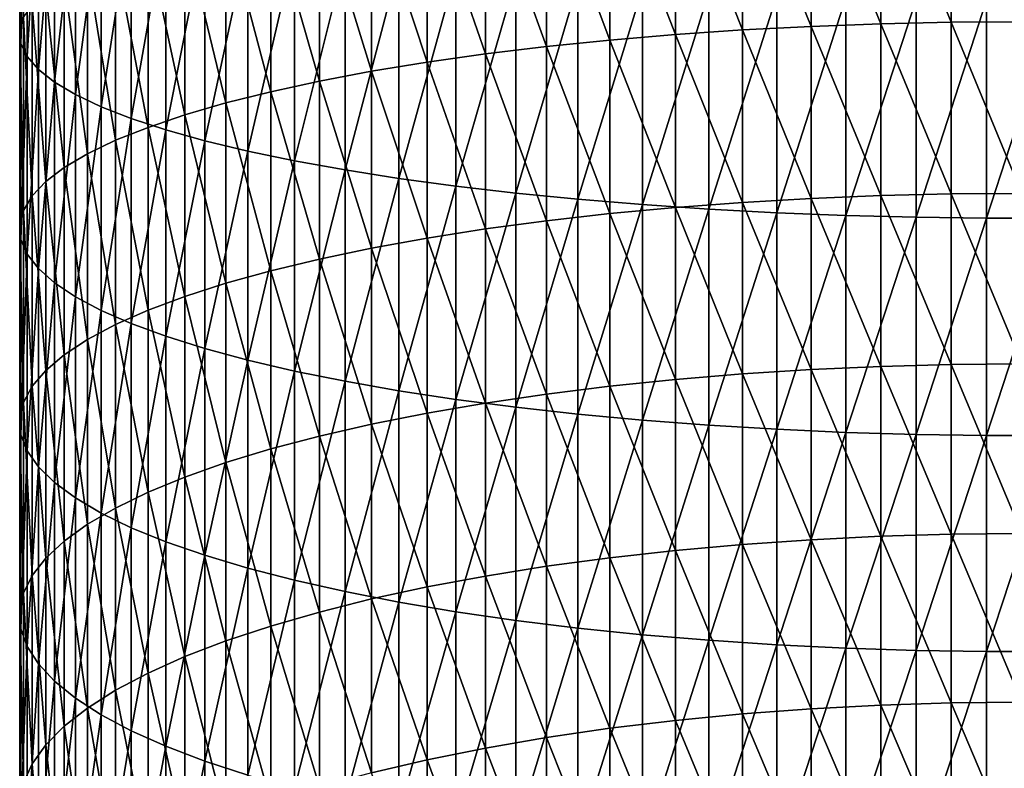
# Model space of a CAD drawing. Extents: x -30 to 67, y -176 to 30.
# Drawn here: x -9 to 0, y -105 to -98 of the extents above; entities that cross this region are included whole.
import ezdxf

# ---------------------------------------------------------------- set-up
doc = ezdxf.new("R2010")
doc.units = 0
doc.layers.add('L1', color=7, linetype='CONTINUOUS')

msp = doc.modelspace()

# ---------------------------------------------------------------- linework, layer by layer
at = {"layer": 'L1', "color": 7}
for points in [[(-9.486686, -95.89973, 296.114), (-9.498521, -95.7915, 295.4524), (-9.498521, -97.64059, 295.1282)], [(-9.463034, -97.51745, 294.47), (-9.498521, -97.64059, 295.1282), (-9.498521, -95.7915, 295.4524)], [(-9.486686, -95.89973, 296.114), (-9.498521, -97.64059, 295.1282), (-9.486686, -97.76388, 295.7872)], [(-9.486686, -97.76388, 295.7872), (-9.42759, -96.00756, 296.7732), (-9.486686, -95.89973, 296.114)], [(-9.486686, -97.76388, 295.7872), (-9.42759, -97.88671, 296.4438), (-9.42759, -96.00756, 296.7732)], [(-9.42759, -97.88671, 296.4438), (-9.321527, -96.11444, 297.4266), (-9.42759, -96.00756, 296.7732)], [(-2.647195, -97.63454, 285.9985), (-3.284179, -96.03212, 286.5308), (-2.647195, -95.9936, 286.3249)], [(-1.997023, -97.60071, 285.838), (-2.647195, -95.9936, 286.3249), (-1.997023, -95.96345, 286.1637)], [(-1.997023, -97.60071, 285.838), (-2.647195, -97.63454, 285.9985), (-2.647195, -95.9936, 286.3249)], [(-1.997023, -95.96345, 286.1637), (-1.336902, -95.9418, 286.048), (-1.336902, -97.57642, 285.7228)], [(-1.997023, -95.96345, 286.1637), (-1.336902, -97.57642, 285.7228), (-1.997023, -97.60071, 285.838)], [(-0.67012, -97.56181, 285.6535), (-1.336902, -95.9418, 286.048), (-0.67012, -95.92876, 285.9783)], [(-0.67012, -97.56181, 285.6535), (-1.336902, -97.57642, 285.7228), (-1.336902, -95.9418, 286.048)], [(0, -97.55693, 285.6303), (-0.67012, -95.92876, 285.9783), (0, -95.92441, 285.955)], [(0, -97.55693, 285.6303), (-0.67012, -97.56181, 285.6535), (-0.67012, -95.92876, 285.9783)], [(-3.904801, -97.7301, 286.4519), (-4.50597, -96.13343, 287.0723), (-3.904801, -96.07881, 286.7803)], [(-3.904801, -96.07881, 286.7803), (-3.284179, -96.03212, 286.5308), (-3.284179, -97.67774, 286.2034)], [(-3.904801, -96.07881, 286.7803), (-3.284179, -97.67774, 286.2034), (-3.904801, -97.7301, 286.4519)], [(-2.647195, -97.63454, 285.9985), (-3.284179, -97.67774, 286.2034), (-3.284179, -96.03212, 286.5308)], [(-9.42759, -97.88671, 296.4438), (-9.321527, -98.00846, 297.0946), (-9.321527, -96.11444, 297.4266)], [(-9.169023, -96.21986, 298.071), (-9.321527, -96.11444, 297.4266), (-9.321527, -98.00846, 297.0946)], [(-5.084691, -97.86122, 287.0739), (-5.638079, -96.26535, 287.7774), (-5.084691, -96.19571, 287.4052)], [(-4.50597, -97.79137, 286.7425), (-5.084691, -96.19571, 287.4052), (-4.50597, -96.13343, 287.0723)], [(-4.50597, -97.79137, 286.7425), (-5.084691, -97.86122, 287.0739), (-5.084691, -96.19571, 287.4052)], [(-3.904801, -97.7301, 286.4519), (-4.50597, -97.79137, 286.7425), (-4.50597, -96.13343, 287.0723)], [(-9.169023, -96.21986, 298.071), (-9.321527, -98.00846, 297.0946), (-9.169023, -98.12854, 297.7364)], [(-9.169023, -98.12854, 297.7364), (-8.97084, -96.32327, 298.7032), (-9.169023, -96.21986, 298.071)], [(-6.163379, -96.34198, 288.187), (-5.638079, -96.26535, 287.7774), (-5.638079, -97.93932, 287.4444)], [(-5.084691, -97.86122, 287.0739), (-5.638079, -97.93932, 287.4444), (-5.638079, -96.26535, 287.7774)], [(-9.169023, -98.12854, 297.7364), (-8.97084, -98.24634, 298.366), (-8.97084, -96.32327, 298.7032)], [(-8.97084, -98.24634, 298.366), (-8.727965, -96.42417, 299.32), (-8.97084, -96.32327, 298.7032)], [(-6.163379, -98.02528, 287.8522), (-6.657973, -96.42524, 288.6321), (-6.163379, -96.34198, 288.187)], [(-6.163379, -96.34198, 288.187), (-5.638079, -97.93932, 287.4444), (-6.163379, -98.02528, 287.8522)], [(-8.97084, -98.24634, 298.366), (-8.727965, -98.36128, 298.9804), (-8.727965, -96.42417, 299.32)], [(-8.441607, -96.52206, 299.9183), (-8.727965, -96.42417, 299.32), (-8.727965, -98.36128, 298.9804)], [(-6.657973, -98.11867, 288.2952), (-7.119398, -96.51472, 289.1103), (-6.657973, -96.42524, 288.6321)], [(-6.163379, -98.02528, 287.8522), (-6.657973, -98.11867, 288.2952), (-6.657973, -96.42524, 288.6321)], [(-8.441607, -96.52206, 299.9183), (-8.727965, -98.36128, 298.9804), (-8.441607, -98.47278, 299.5764)], [(-8.441607, -98.47278, 299.5764), (-8.113194, -96.61643, 300.4953), (-8.441607, -96.52206, 299.9183)], [(-7.545354, -96.60995, 289.6193), (-7.119398, -96.51472, 289.1103), (-7.119398, -98.21901, 288.7713)], [(-6.657973, -98.11867, 288.2952), (-7.119398, -98.21901, 288.7713), (-7.119398, -96.51472, 289.1103)], [(-8.441607, -98.47278, 299.5764), (-8.113194, -98.58029, 300.151), (-8.113194, -96.61643, 300.4953)], [(-8.113194, -98.58029, 300.151), (-7.744362, -96.70683, 301.0479), (-8.113194, -96.61643, 300.4953)], [(-7.545354, -98.32583, 289.278), (-7.93372, -96.71047, 290.1566), (-7.545354, -96.60995, 289.6193)], [(-7.545354, -96.60995, 289.6193), (-7.119398, -98.21901, 288.7713), (-7.545354, -98.32583, 289.278)], [(-7.93372, -98.43858, 289.8129), (-8.28256, -96.81578, 290.7195), (-7.93372, -96.71047, 290.1566)], [(-8.113194, -98.58029, 300.151), (-7.744362, -98.68327, 300.7014), (-7.744362, -96.70683, 301.0479)], [(-7.545354, -98.32583, 289.278), (-7.93372, -98.43858, 289.8129), (-7.93372, -96.71047, 290.1566)], [(-7.336947, -96.79281, 301.5735), (-7.744362, -96.70683, 301.0479), (-7.744362, -98.68327, 300.7014)], [(-8.28256, -98.55669, 290.3732), (-8.590138, -96.92535, 291.3052), (-8.28256, -96.81578, 290.7195)], [(-7.93372, -98.43858, 289.8129), (-8.28256, -98.55669, 290.3732), (-8.28256, -96.81578, 290.7195)], [(-7.336947, -96.79281, 301.5735), (-7.744362, -98.68327, 300.7014), (-7.336947, -98.78121, 301.2249)], [(-7.336947, -98.78121, 301.2249), (-6.89298, -96.87393, 302.0694), (-7.336947, -96.79281, 301.5735)], [(-8.854918, -97.03863, 291.9107), (-8.590138, -96.92535, 291.3052), (-8.590138, -98.67959, 290.9562)], [(-8.28256, -98.55669, 290.3732), (-8.590138, -98.67959, 290.9562), (-8.590138, -96.92535, 291.3052)], [(-7.336947, -98.78121, 301.2249), (-6.89298, -98.87362, 301.7189), (-6.89298, -96.87393, 302.0694)], [(-6.89298, -98.87362, 301.7189), (-6.414672, -96.9498, 302.5332), (-6.89298, -96.87393, 302.0694)], [(-8.854918, -98.80666, 291.559), (-9.075585, -97.15508, 292.5331), (-8.854918, -97.03863, 291.9107)], [(-8.854918, -97.03863, 291.9107), (-8.590138, -98.67959, 290.9562), (-8.854918, -98.80666, 291.559)], [(-6.89298, -98.87362, 301.7189), (-6.414672, -98.96003, 302.1808), (-6.414672, -96.9498, 302.5332)], [(-5.904407, -97.02003, 302.9625), (-6.414672, -96.9498, 302.5332), (-6.414672, -98.96003, 302.1808)], [(-5.904407, -97.02003, 302.9625), (-6.414672, -98.96003, 302.1808), (-5.904407, -99.04003, 302.6084)], [(-5.904407, -99.04003, 302.6084), (-5.364727, -97.08428, 303.3553), (-5.904407, -97.02003, 302.9625)], [(-5.904407, -99.04003, 302.6084), (-5.364727, -99.11321, 302.9996), (-5.364727, -97.08428, 303.3553)], [(-5.364727, -99.11321, 302.9996), (-4.79832, -97.14221, 303.7095), (-5.364727, -97.08428, 303.3553)], [(-9.075585, -98.93726, 292.1786), (-9.251038, -97.27409, 293.1692), (-9.075585, -97.15508, 292.5331)], [(-8.854918, -98.80666, 291.559), (-9.075585, -98.93726, 292.1786), (-9.075585, -97.15508, 292.5331)], [(-5.364727, -99.11321, 302.9996), (-4.79832, -99.17922, 303.3524), (-4.79832, -97.14221, 303.7095)], [(-4.208007, -97.19355, 304.0233), (-4.79832, -97.14221, 303.7095), (-4.79832, -99.17922, 303.3524)], [(-4.208007, -97.19355, 304.0233), (-4.79832, -99.17922, 303.3524), (-4.208007, -99.2377, 303.665)], [(-4.208007, -99.2377, 303.665), (-3.596731, -97.23805, 304.2953), (-4.208007, -97.19355, 304.0233)], [(-9.380402, -97.39508, 293.816), (-9.251038, -97.27409, 293.1692), (-9.251038, -99.07074, 292.8119)], [(-9.075585, -98.93726, 292.1786), (-9.251038, -99.07074, 292.8119), (-9.251038, -97.27409, 293.1692)], [(-4.208007, -99.2377, 303.665), (-3.596731, -99.28838, 303.9359), (-3.596731, -97.23805, 304.2953)], [(-2.967536, -97.27547, 304.5241), (-3.596731, -97.23805, 304.2953), (-3.596731, -99.28838, 303.9359)], [(-2.967536, -97.27547, 304.5241), (-3.596731, -99.28838, 303.9359), (-2.967536, -99.33101, 304.1637)], [(-2.967536, -99.33101, 304.1637), (-2.323556, -97.30563, 304.7085), (-2.967536, -97.27547, 304.5241)], [(-2.967536, -99.33101, 304.1637), (-2.323556, -99.36538, 304.3474), (-2.323556, -97.30563, 304.7085)], [(-2.323556, -99.36538, 304.3474), (-1.668001, -97.32839, 304.8476), (-2.323556, -97.30563, 304.7085)], [(-9.380402, -99.20645, 293.4557), (-9.463034, -97.51745, 294.47), (-9.380402, -97.39508, 293.816)], [(-9.380402, -97.39508, 293.816), (-9.251038, -99.07074, 292.8119), (-9.380402, -99.20645, 293.4557)], [(-2.323556, -99.36538, 304.3474), (-1.668001, -99.3913, 304.4859), (-1.668001, -97.32839, 304.8476)], [(-1.004136, -97.34362, 304.9407), (-1.668001, -97.32839, 304.8476), (-1.668001, -99.3913, 304.4859)], [(-1.004136, -97.34362, 304.9407), (-1.668001, -99.3913, 304.4859), (-1.004136, -99.40865, 304.5787)], [(-1.004136, -99.40865, 304.5787), (-0.335269, -97.35126, 304.9874), (-1.004136, -97.34362, 304.9407)], [(-1.004136, -99.40865, 304.5787), (-0.335269, -99.41734, 304.6252), (-0.335269, -97.35126, 304.9874)], [(-0.335269, -99.41734, 304.6252), (0.335269, -99.41734, 304.6252), (0.335269, -97.35126, 304.9874)], [(-0.335269, -99.41734, 304.6252), (0.335269, -97.35126, 304.9874), (-0.335269, -97.35126, 304.9874)], [(-9.463034, -99.34369, 294.1068), (-9.498521, -97.64059, 295.1282), (-9.463034, -97.51745, 294.47)], [(-9.380402, -99.20645, 293.4557), (-9.463034, -99.34369, 294.1068), (-9.463034, -97.51745, 294.47)], [(-1.997023, -99.23013, 285.4751), (-2.647195, -97.63454, 285.9985), (-1.997023, -97.60071, 285.838)], [(-1.997023, -97.60071, 285.838), (-1.336902, -97.57642, 285.7228), (-1.336902, -99.20322, 285.3605)], [(-1.997023, -97.60071, 285.838), (-1.336902, -99.20322, 285.3605), (-1.997023, -99.23013, 285.4751)], [(-0.67012, -99.18702, 285.2915), (-1.336902, -97.57642, 285.7228), (-0.67012, -97.56181, 285.6535)], [(-0.67012, -99.18702, 285.2915), (-1.336902, -99.20322, 285.3605), (-1.336902, -97.57642, 285.7228)], [(0, -99.18161, 285.2685), (-0.67012, -97.56181, 285.6535), (0, -97.55693, 285.6303)], [(0, -99.18161, 285.2685), (-0.67012, -99.18702, 285.2915), (-0.67012, -97.56181, 285.6535)], [(-9.486686, -97.76388, 295.7872), (-9.498521, -97.64059, 295.1282), (-9.498521, -99.48181, 294.762)], [(-9.463034, -99.34369, 294.1068), (-9.498521, -99.48181, 294.762), (-9.498521, -97.64059, 295.1282)], [(-3.904801, -97.7301, 286.4519), (-3.284179, -97.67774, 286.2034), (-3.284179, -99.31546, 285.8387)], [(-2.647195, -99.2676, 285.6348), (-3.284179, -97.67774, 286.2034), (-2.647195, -97.63454, 285.9985)], [(-2.647195, -99.2676, 285.6348), (-3.284179, -99.31546, 285.8387), (-3.284179, -97.67774, 286.2034)], [(-1.997023, -99.23013, 285.4751), (-2.647195, -99.2676, 285.6348), (-2.647195, -97.63454, 285.9985)], [(-9.486686, -97.76388, 295.7872), (-9.498521, -99.48181, 294.762), (-9.486686, -99.62009, 295.418)], [(-9.486686, -99.62009, 295.418), (-9.42759, -97.88671, 296.4438), (-9.486686, -97.76388, 295.7872)], [(-3.904801, -99.37348, 286.0858), (-4.50597, -97.79137, 286.7425), (-3.904801, -97.7301, 286.4519)], [(-3.904801, -97.7301, 286.4519), (-3.284179, -99.31546, 285.8387), (-3.904801, -99.37348, 286.0858)], [(-5.084691, -99.51875, 286.7047), (-5.638079, -97.93932, 287.4444), (-5.084691, -97.86122, 287.0739)], [(-4.50597, -99.44135, 286.375), (-5.084691, -97.86122, 287.0739), (-4.50597, -97.79137, 286.7425)], [(-4.50597, -99.44135, 286.375), (-5.084691, -99.51875, 286.7047), (-5.084691, -97.86122, 287.0739)], [(-3.904801, -99.37348, 286.0858), (-4.50597, -99.44135, 286.375), (-4.50597, -97.79137, 286.7425)], [(-9.486686, -99.62009, 295.418), (-9.42759, -99.75786, 296.0716), (-9.42759, -97.88671, 296.4438)], [(-9.42759, -99.75786, 296.0716), (-9.321527, -98.00846, 297.0946), (-9.42759, -97.88671, 296.4438)], [(-6.163379, -98.02528, 287.8522), (-5.638079, -97.93932, 287.4444), (-5.638079, -99.60528, 287.0733)], [(-5.084691, -99.51875, 286.7047), (-5.638079, -99.60528, 287.0733), (-5.638079, -97.93932, 287.4444)], [(-9.42759, -99.75786, 296.0716), (-9.321527, -99.89442, 296.7194), (-9.321527, -98.00846, 297.0946)], [(-9.169023, -98.12854, 297.7364), (-9.321527, -98.00846, 297.0946), (-9.321527, -99.89442, 296.7194)], [(-6.163379, -99.70051, 287.4791), (-6.657973, -98.11867, 288.2952), (-6.163379, -98.02528, 287.8522)], [(-6.163379, -98.02528, 287.8522), (-5.638079, -99.60528, 287.0733), (-6.163379, -99.70051, 287.4791)], [(-9.169023, -98.12854, 297.7364), (-9.321527, -99.89442, 296.7194), (-9.169023, -100.0291, 297.3583)], [(-9.169023, -100.0291, 297.3583), (-8.97084, -98.24634, 298.366), (-9.169023, -98.12854, 297.7364)], [(-6.657973, -99.80397, 287.9198), (-7.119398, -98.21901, 288.7713), (-6.657973, -98.11867, 288.2952)], [(-6.163379, -99.70051, 287.4791), (-6.657973, -99.80397, 287.9198), (-6.657973, -98.11867, 288.2952)], [(-9.169023, -100.0291, 297.3583), (-8.97084, -100.1612, 297.9851), (-8.97084, -98.24634, 298.366)], [(-8.97084, -100.1612, 297.9851), (-8.727965, -98.36128, 298.9804), (-8.97084, -98.24634, 298.366)], [(-7.545354, -98.32583, 289.278), (-7.119398, -98.21901, 288.7713), (-7.119398, -99.91515, 288.3935)], [(-6.657973, -99.80397, 287.9198), (-7.119398, -99.91515, 288.3935), (-7.119398, -98.21901, 288.7713)], [(-7.545354, -100.0335, 288.8977), (-7.93372, -98.43858, 289.8129), (-7.545354, -98.32583, 289.278)], [(-7.545354, -98.32583, 289.278), (-7.119398, -99.91515, 288.3935), (-7.545354, -100.0335, 288.8977)], [(-8.97084, -100.1612, 297.9851), (-8.727965, -100.2901, 298.5967), (-8.727965, -98.36128, 298.9804)], [(-8.441607, -98.47278, 299.5764), (-8.727965, -98.36128, 298.9804), (-8.727965, -100.2901, 298.5967)], [(-7.93372, -100.1584, 289.4298), (-8.28256, -98.55669, 290.3732), (-7.93372, -98.43858, 289.8129)], [(-7.545354, -100.0335, 288.8977), (-7.93372, -100.1584, 289.4298), (-7.93372, -98.43858, 289.8129)], [(-8.441607, -98.47278, 299.5764), (-8.727965, -100.2901, 298.5967), (-8.441607, -100.4152, 299.19)], [(-8.441607, -100.4152, 299.19), (-8.113194, -98.58029, 300.151), (-8.441607, -98.47278, 299.5764)], [(-8.28256, -100.2893, 289.9873), (-8.590138, -98.67959, 290.9562), (-8.28256, -98.55669, 290.3732)], [(-8.441607, -100.4152, 299.19), (-8.113194, -100.5358, 299.762), (-8.113194, -98.58029, 300.151)], [(-7.93372, -100.1584, 289.4298), (-8.28256, -100.2893, 289.9873), (-8.28256, -98.55669, 290.3732)], [(-8.113194, -100.5358, 299.762), (-7.744362, -98.68327, 300.7014), (-8.113194, -98.58029, 300.151)], [(-8.854918, -98.80666, 291.559), (-8.590138, -98.67959, 290.9562), (-8.590138, -100.4254, 290.5674)], [(-8.28256, -100.2893, 289.9873), (-8.590138, -100.4254, 290.5674), (-8.590138, -98.67959, 290.9562)], [(-8.113194, -100.5358, 299.762), (-7.744362, -100.6513, 300.31), (-7.744362, -98.68327, 300.7014)], [(-7.336947, -98.78121, 301.2249), (-7.744362, -98.68327, 300.7014), (-7.744362, -100.6513, 300.31)], [(-8.854918, -100.5662, 291.1671), (-9.075585, -98.93726, 292.1786), (-8.854918, -98.80666, 291.559)], [(-8.854918, -98.80666, 291.559), (-8.590138, -100.4254, 290.5674), (-8.854918, -100.5662, 291.1671)], [(-7.336947, -98.78121, 301.2249), (-7.744362, -100.6513, 300.31), (-7.336947, -100.7611, 300.8311)], [(-7.336947, -100.7611, 300.8311), (-6.89298, -98.87362, 301.7189), (-7.336947, -98.78121, 301.2249)], [(-7.336947, -100.7611, 300.8311), (-6.89298, -100.8648, 301.3228), (-6.89298, -98.87362, 301.7189)], [(-6.89298, -100.8648, 301.3228), (-6.414672, -98.96003, 302.1808), (-6.89298, -98.87362, 301.7189)], [(-9.075585, -100.7109, 291.7836), (-9.251038, -99.07074, 292.8119), (-9.075585, -98.93726, 292.1786)], [(-8.854918, -100.5662, 291.1671), (-9.075585, -100.7109, 291.7836), (-9.075585, -98.93726, 292.1786)], [(-6.89298, -100.8648, 301.3228), (-6.414672, -100.9617, 301.7826), (-6.414672, -98.96003, 302.1808)], [(-5.904407, -99.04003, 302.6084), (-6.414672, -98.96003, 302.1808), (-6.414672, -100.9617, 301.7826)], [(-9.380402, -99.20645, 293.4557), (-9.251038, -99.07074, 292.8119), (-9.251038, -100.8588, 292.4136)], [(-9.075585, -100.7109, 291.7836), (-9.251038, -100.8588, 292.4136), (-9.251038, -99.07074, 292.8119)], [(-5.904407, -99.04003, 302.6084), (-6.414672, -100.9617, 301.7826), (-5.904407, -101.0514, 302.2083)], [(-5.904407, -101.0514, 302.2083), (-5.364727, -99.11321, 302.9996), (-5.904407, -99.04003, 302.6084)], [(-5.904407, -101.0514, 302.2083), (-5.364727, -101.1335, 302.5977), (-5.364727, -99.11321, 302.9996)], [(-5.364727, -101.1335, 302.5977), (-4.79832, -99.17922, 303.3524), (-5.364727, -99.11321, 302.9996)], [(-5.364727, -101.1335, 302.5977), (-4.79832, -101.2075, 302.9489), (-4.79832, -99.17922, 303.3524)], [(-4.208007, -99.2377, 303.665), (-4.79832, -99.17922, 303.3524), (-4.79832, -101.2075, 302.9489)], [(-0.67012, -100.8036, 284.8925), (-1.336902, -99.20322, 285.3605), (-0.67012, -99.18702, 285.2915)], [(0, -100.7976, 284.8696), (-0.67012, -99.18702, 285.2915), (0, -99.18161, 285.2685)], [(0, -100.7976, 284.8696), (-0.67012, -100.8036, 284.8925), (-0.67012, -99.18702, 285.2915)], [(-9.380402, -101.0091, 293.0542), (-9.463034, -99.34369, 294.1068), (-9.380402, -99.20645, 293.4557)], [(-9.380402, -99.20645, 293.4557), (-9.251038, -100.8588, 292.4136), (-9.380402, -101.0091, 293.0542)], [(-4.208007, -99.2377, 303.665), (-4.79832, -101.2075, 302.9489), (-4.208007, -101.2731, 303.2601)], [(-4.208007, -101.2731, 303.2601), (-3.596731, -99.28838, 303.9359), (-4.208007, -99.2377, 303.665)], [(-2.647195, -100.8919, 285.2339), (-3.284179, -99.31546, 285.8387), (-2.647195, -99.2676, 285.6348)], [(-1.997023, -100.8508, 285.0751), (-2.647195, -99.2676, 285.6348), (-1.997023, -99.23013, 285.4751)], [(-1.997023, -100.8508, 285.0751), (-2.647195, -100.8919, 285.2339), (-2.647195, -99.2676, 285.6348)], [(-1.997023, -99.23013, 285.4751), (-1.336902, -99.20322, 285.3605), (-1.336902, -100.8213, 284.9611)], [(-1.997023, -99.23013, 285.4751), (-1.336902, -100.8213, 284.9611), (-1.997023, -100.8508, 285.0751)], [(-0.67012, -100.8036, 284.8925), (-1.336902, -100.8213, 284.9611), (-1.336902, -99.20322, 285.3605)], [(-9.463034, -101.1612, 293.702), (-9.498521, -99.48181, 294.762), (-9.463034, -99.34369, 294.1068)], [(-9.380402, -101.0091, 293.0542), (-9.463034, -101.1612, 293.702), (-9.463034, -99.34369, 294.1068)], [(-3.904801, -101.0081, 285.6824), (-4.50597, -99.44135, 286.375), (-3.904801, -99.37348, 286.0858)], [(-4.208007, -101.2731, 303.2601), (-3.596731, -101.33, 303.5298), (-3.596731, -99.28838, 303.9359)], [(-3.904801, -99.37348, 286.0858), (-3.284179, -99.31546, 285.8387), (-3.284179, -100.9445, 285.4367)], [(-3.904801, -99.37348, 286.0858), (-3.284179, -100.9445, 285.4367), (-3.904801, -101.0081, 285.6824)], [(-2.967536, -99.33101, 304.1637), (-3.596731, -99.28838, 303.9359), (-3.596731, -101.33, 303.5298)], [(-2.967536, -99.33101, 304.1637), (-3.596731, -101.33, 303.5298), (-2.967536, -101.3778, 303.7566)], [(-2.647195, -100.8919, 285.2339), (-3.284179, -100.9445, 285.4367), (-3.284179, -99.31546, 285.8387)], [(-2.967536, -101.3778, 303.7566), (-2.323556, -99.36538, 304.3474), (-2.967536, -99.33101, 304.1637)], [(-2.967536, -101.3778, 303.7566), (-2.323556, -101.4163, 303.9394), (-2.323556, -99.36538, 304.3474)], [(-2.323556, -101.4163, 303.9394), (-1.668001, -99.3913, 304.4859), (-2.323556, -99.36538, 304.3474)], [(-4.50597, -101.0825, 285.97), (-5.084691, -99.51875, 286.7047), (-4.50597, -99.44135, 286.375)], [(-3.904801, -101.0081, 285.6824), (-4.50597, -101.0825, 285.97), (-4.50597, -99.44135, 286.375)], [(-2.323556, -101.4163, 303.9394), (-1.668001, -101.4454, 304.0774), (-1.668001, -99.3913, 304.4859)], [(-1.004136, -99.40865, 304.5787), (-1.668001, -99.3913, 304.4859), (-1.668001, -101.4454, 304.0774)], [(-1.004136, -99.40865, 304.5787), (-1.668001, -101.4454, 304.0774), (-1.004136, -101.4649, 304.1697)], [(-1.004136, -101.4649, 304.1697), (-0.335269, -99.41734, 304.6252), (-1.004136, -99.40865, 304.5787)], [(-1.004136, -101.4649, 304.1697), (-0.335269, -101.4746, 304.216), (-0.335269, -99.41734, 304.6252)], [(-0.335269, -101.4746, 304.216), (0.335269, -101.4746, 304.216), (0.335269, -99.41734, 304.6252)], [(-0.335269, -101.4746, 304.216), (0.335269, -99.41734, 304.6252), (-0.335269, -99.41734, 304.6252)], [(-9.486686, -99.62009, 295.418), (-9.498521, -99.48181, 294.762), (-9.498521, -101.3142, 294.3539)], [(-9.463034, -101.1612, 293.702), (-9.498521, -101.3142, 294.3539), (-9.498521, -99.48181, 294.762)], [(-5.084691, -101.1674, 286.2978), (-5.638079, -99.60528, 287.0733), (-5.084691, -99.51875, 286.7047)], [(-4.50597, -101.0825, 285.97), (-5.084691, -101.1674, 286.2978), (-5.084691, -99.51875, 286.7047)], [(-9.486686, -99.62009, 295.418), (-9.498521, -101.3142, 294.3539), (-9.486686, -101.4674, 295.0066)], [(-9.486686, -101.4674, 295.0066), (-9.42759, -99.75786, 296.0716), (-9.486686, -99.62009, 295.418)], [(-6.163379, -99.70051, 287.4791), (-5.638079, -99.60528, 287.0733), (-5.638079, -101.2623, 286.6644)], [(-5.084691, -101.1674, 286.2978), (-5.638079, -101.2623, 286.6644), (-5.638079, -99.60528, 287.0733)], [(-6.163379, -101.3668, 287.0678), (-6.657973, -99.80397, 287.9198), (-6.163379, -99.70051, 287.4791)], [(-6.163379, -99.70051, 287.4791), (-5.638079, -101.2623, 286.6644), (-6.163379, -101.3668, 287.0678)], [(-9.486686, -101.4674, 295.0066), (-9.42759, -101.62, 295.6568), (-9.42759, -99.75786, 296.0716)], [(-9.42759, -101.62, 295.6568), (-9.321527, -99.89442, 296.7194), (-9.42759, -99.75786, 296.0716)], [(-6.657973, -101.4803, 287.5062), (-7.119398, -99.91515, 288.3935), (-6.657973, -99.80397, 287.9198)], [(-6.163379, -101.3668, 287.0678), (-6.657973, -101.4803, 287.5062), (-6.657973, -99.80397, 287.9198)], [(-9.42759, -101.62, 295.6568), (-9.321527, -101.7713, 296.3014), (-9.321527, -99.89442, 296.7194)], [(-9.169023, -100.0291, 297.3583), (-9.321527, -99.89442, 296.7194), (-9.321527, -101.7713, 296.3014)], [(-7.545354, -100.0335, 288.8977), (-7.119398, -99.91515, 288.3935), (-7.119398, -101.6022, 287.9772)], [(-6.657973, -101.4803, 287.5062), (-7.119398, -101.6022, 287.9772), (-7.119398, -99.91515, 288.3935)], [(-9.169023, -100.0291, 297.3583), (-9.321527, -101.7713, 296.3014), (-9.169023, -101.9205, 296.9371)], [(-9.169023, -101.9205, 296.9371), (-8.97084, -100.1612, 297.9851), (-9.169023, -100.0291, 297.3583)], [(-7.545354, -101.732, 288.4785), (-7.93372, -100.1584, 289.4298), (-7.545354, -100.0335, 288.8977)], [(-7.545354, -100.0335, 288.8977), (-7.119398, -101.6022, 287.9772), (-7.545354, -101.732, 288.4785)], [(-9.169023, -101.9205, 296.9371), (-8.97084, -102.0669, 297.5607), (-8.97084, -100.1612, 297.9851)], [(-8.97084, -102.0669, 297.5607), (-8.727965, -100.2901, 298.5967), (-8.97084, -100.1612, 297.9851)], [(-7.93372, -101.869, 289.0077), (-8.28256, -100.2893, 289.9873), (-7.93372, -100.1584, 289.4298)], [(-7.545354, -101.732, 288.4785), (-7.93372, -101.869, 289.0077), (-7.93372, -100.1584, 289.4298)], [(-8.97084, -102.0669, 297.5607), (-8.727965, -102.2098, 298.1692), (-8.727965, -100.2901, 298.5967)], [(-8.441607, -100.4152, 299.19), (-8.727965, -100.2901, 298.5967), (-8.727965, -102.2098, 298.1692)], [(-8.28256, -102.0126, 289.562), (-8.590138, -100.4254, 290.5674), (-8.28256, -100.2893, 289.9873)], [(-7.93372, -101.869, 289.0077), (-8.28256, -102.0126, 289.562), (-8.28256, -100.2893, 289.9873)], [(-8.854918, -100.5662, 291.1671), (-8.590138, -100.4254, 290.5674), (-8.590138, -102.1619, 290.1388)], [(-8.441607, -100.4152, 299.19), (-8.727965, -102.2098, 298.1692), (-8.441607, -102.3483, 298.7594)], [(-8.28256, -102.0126, 289.562), (-8.590138, -102.1619, 290.1388), (-8.590138, -100.4254, 290.5674)], [(-8.441607, -102.3483, 298.7594), (-8.113194, -100.5358, 299.762), (-8.441607, -100.4152, 299.19)], [(-8.854918, -102.3163, 290.7352), (-9.075585, -100.7109, 291.7836), (-8.854918, -100.5662, 291.1671)], [(-8.854918, -100.5662, 291.1671), (-8.590138, -102.1619, 290.1388), (-8.854918, -102.3163, 290.7352)], [(-8.441607, -102.3483, 298.7594), (-8.113194, -102.4819, 299.3286), (-8.113194, -100.5358, 299.762)], [(-8.113194, -102.4819, 299.3286), (-7.744362, -100.6513, 300.31), (-8.113194, -100.5358, 299.762)], [(-8.113194, -102.4819, 299.3286), (-7.744362, -102.6099, 299.8737), (-7.744362, -100.6513, 300.31)], [(-7.336947, -100.7611, 300.8311), (-7.744362, -100.6513, 300.31), (-7.744362, -102.6099, 299.8737)], [(-9.075585, -102.4751, 291.3482), (-9.251038, -100.8588, 292.4136), (-9.075585, -100.7109, 291.7836)], [(-8.854918, -102.3163, 290.7352), (-9.075585, -102.4751, 291.3482), (-9.075585, -100.7109, 291.7836)], [(-7.336947, -100.7611, 300.8311), (-7.744362, -102.6099, 299.8737), (-7.336947, -102.7316, 300.3922)], [(-7.336947, -102.7316, 300.3922), (-6.89298, -100.8648, 301.3228), (-7.336947, -100.7611, 300.8311)], [(-9.380402, -101.0091, 293.0542), (-9.251038, -100.8588, 292.4136), (-9.251038, -102.6373, 291.9747)], [(-9.075585, -102.4751, 291.3482), (-9.251038, -102.6373, 291.9747), (-9.251038, -100.8588, 292.4136)], [(-7.336947, -102.7316, 300.3922), (-6.89298, -102.8464, 300.8814), (-6.89298, -100.8648, 301.3228)], [(-6.89298, -102.8464, 300.8814), (-6.414672, -100.9617, 301.7826), (-6.89298, -100.8648, 301.3228)], [(-1.997023, -102.462, 284.6383), (-2.647195, -100.8919, 285.2339), (-1.997023, -100.8508, 285.0751)], [(-1.997023, -100.8508, 285.0751), (-1.336902, -100.8213, 284.9611), (-1.336902, -102.4299, 284.525)], [(-1.997023, -100.8508, 285.0751), (-1.336902, -102.4299, 284.525), (-1.997023, -102.462, 284.6383)], [(-0.67012, -102.4106, 284.4568), (-1.336902, -100.8213, 284.9611), (-0.67012, -100.8036, 284.8925)], [(-0.67012, -102.4106, 284.4568), (-1.336902, -102.4299, 284.525), (-1.336902, -100.8213, 284.9611)], [(0, -102.4041, 284.4341), (-0.67012, -100.8036, 284.8925), (0, -100.7976, 284.8696)], [(0, -102.4041, 284.4341), (-0.67012, -102.4106, 284.4568), (-0.67012, -100.8036, 284.8925)], [(-3.904801, -101.0081, 285.6824), (-3.284179, -100.9445, 285.4367), (-3.284179, -102.5638, 284.9976)], [(-2.647195, -102.5067, 284.7961), (-3.284179, -100.9445, 285.4367), (-2.647195, -100.8919, 285.2339)], [(-2.647195, -102.5067, 284.7961), (-3.284179, -102.5638, 284.9976), (-3.284179, -100.9445, 285.4367)], [(-1.997023, -102.462, 284.6383), (-2.647195, -102.5067, 284.7961), (-2.647195, -100.8919, 285.2339)], [(-9.380402, -102.8022, 292.6117), (-9.463034, -101.1612, 293.702), (-9.380402, -101.0091, 293.0542)], [(-9.380402, -101.0091, 293.0542), (-9.251038, -102.6373, 291.9747), (-9.380402, -102.8022, 292.6117)], [(-6.89298, -102.8464, 300.8814), (-6.414672, -102.9538, 301.339), (-6.414672, -100.9617, 301.7826)], [(-5.904407, -101.0514, 302.2083), (-6.414672, -100.9617, 301.7826), (-6.414672, -102.9538, 301.339)], [(-5.904407, -101.0514, 302.2083), (-6.414672, -102.9538, 301.339), (-5.904407, -103.0532, 301.7625)], [(-5.904407, -103.0532, 301.7625), (-5.364727, -101.1335, 302.5977), (-5.904407, -101.0514, 302.2083)], [(-3.904801, -102.6331, 285.2419), (-4.50597, -101.0825, 285.97), (-3.904801, -101.0081, 285.6824)], [(-3.904801, -101.0081, 285.6824), (-3.284179, -102.5638, 284.9976), (-3.904801, -102.6331, 285.2419)], [(-5.904407, -103.0532, 301.7625), (-5.364727, -103.1441, 302.1499), (-5.364727, -101.1335, 302.5977)], [(-5.364727, -103.1441, 302.1499), (-4.79832, -101.2075, 302.9489), (-5.364727, -101.1335, 302.5977)], [(-4.50597, -102.714, 285.5276), (-5.084691, -101.1674, 286.2978), (-4.50597, -101.0825, 285.97)], [(-3.904801, -102.6331, 285.2419), (-4.50597, -102.714, 285.5276), (-4.50597, -101.0825, 285.97)], [(-9.463034, -102.969, 293.2558), (-9.498521, -101.3142, 294.3539), (-9.463034, -101.1612, 293.702)], [(-9.380402, -102.8022, 292.6117), (-9.463034, -102.969, 293.2558), (-9.463034, -101.1612, 293.702)], [(-5.084691, -102.8064, 285.8535), (-5.638079, -101.2623, 286.6644), (-5.084691, -101.1674, 286.2978)], [(-5.364727, -103.1441, 302.1499), (-4.79832, -103.2261, 302.4993), (-4.79832, -101.2075, 302.9489)], [(-4.50597, -102.714, 285.5276), (-5.084691, -102.8064, 285.8535), (-5.084691, -101.1674, 286.2978)], [(-4.208007, -101.2731, 303.2601), (-4.79832, -101.2075, 302.9489), (-4.79832, -103.2261, 302.4993)], [(-9.486686, -101.4674, 295.0066), (-9.498521, -101.3142, 294.3539), (-9.498521, -103.1368, 293.9041)], [(-9.463034, -102.969, 293.2558), (-9.498521, -103.1368, 293.9041), (-9.498521, -101.3142, 294.3539)], [(-6.163379, -101.3668, 287.0678), (-5.638079, -101.2623, 286.6644), (-5.638079, -102.9096, 286.2178)], [(-5.084691, -102.8064, 285.8535), (-5.638079, -102.9096, 286.2178), (-5.638079, -101.2623, 286.6644)], [(-4.208007, -101.2731, 303.2601), (-4.79832, -103.2261, 302.4993), (-4.208007, -103.2988, 302.8089)], [(-4.208007, -103.2988, 302.8089), (-3.596731, -101.33, 303.5298), (-4.208007, -101.2731, 303.2601)], [(-4.208007, -103.2988, 302.8089), (-3.596731, -103.3618, 303.0772), (-3.596731, -101.33, 303.5298)], [(-2.967536, -101.3778, 303.7566), (-3.596731, -101.33, 303.5298), (-3.596731, -103.3618, 303.0772)], [(-6.163379, -103.0233, 286.6187), (-6.657973, -101.4803, 287.5062), (-6.163379, -101.3668, 287.0678)], [(-6.163379, -101.3668, 287.0678), (-5.638079, -102.9096, 286.2178), (-6.163379, -103.0233, 286.6187)], [(-2.967536, -101.3778, 303.7566), (-3.596731, -103.3618, 303.0772), (-2.967536, -103.4148, 303.3029)], [(-2.967536, -103.4148, 303.3029), (-2.323556, -101.4163, 303.9394), (-2.967536, -101.3778, 303.7566)], [(-2.967536, -103.4148, 303.3029), (-2.323556, -103.4575, 303.4848), (-2.323556, -101.4163, 303.9394)], [(-2.323556, -103.4575, 303.4848), (-1.668001, -101.4454, 304.0774), (-2.323556, -101.4163, 303.9394)], [(-9.486686, -101.4674, 295.0066), (-9.498521, -103.1368, 293.9041), (-9.486686, -103.3049, 294.5531)], [(-9.486686, -103.3049, 294.5531), (-9.42759, -101.62, 295.6568), (-9.486686, -101.4674, 295.0066)], [(-6.657973, -103.1467, 287.0544), (-7.119398, -101.6022, 287.9772), (-6.657973, -101.4803, 287.5062)], [(-6.163379, -103.0233, 286.6187), (-6.657973, -103.1467, 287.0544), (-6.657973, -101.4803, 287.5062)], [(-2.323556, -103.4575, 303.4848), (-1.668001, -103.4897, 303.622), (-1.668001, -101.4454, 304.0774)], [(-1.004136, -101.4649, 304.1697), (-1.668001, -101.4454, 304.0774), (-1.668001, -103.4897, 303.622)], [(-1.004136, -101.4649, 304.1697), (-1.668001, -103.4897, 303.622), (-1.004136, -103.5112, 303.7139)], [(-1.004136, -103.5112, 303.7139), (-0.335269, -101.4746, 304.216), (-1.004136, -101.4649, 304.1697)], [(-1.004136, -103.5112, 303.7139), (-0.335269, -103.5221, 303.7599), (-0.335269, -101.4746, 304.216)], [(-0.335269, -103.5221, 303.7599), (0.335269, -103.5221, 303.7599), (0.335269, -101.4746, 304.216)], [(-0.335269, -103.5221, 303.7599), (0.335269, -101.4746, 304.216), (-0.335269, -101.4746, 304.216)], [(-7.545354, -101.732, 288.4785), (-7.119398, -101.6022, 287.9772), (-7.119398, -103.2794, 287.5224)], [(-6.657973, -103.1467, 287.0544), (-7.119398, -103.2794, 287.5224), (-7.119398, -101.6022, 287.9772)], [(-9.486686, -103.3049, 294.5531), (-9.42759, -103.4723, 295.1997), (-9.42759, -101.62, 295.6568)], [(-9.42759, -103.4723, 295.1997), (-9.321527, -101.7713, 296.3014), (-9.42759, -101.62, 295.6568)], [(-9.42759, -103.4723, 295.1997), (-9.321527, -103.6382, 295.8406), (-9.321527, -101.7713, 296.3014)], [(-9.169023, -101.9205, 296.9371), (-9.321527, -101.7713, 296.3014), (-9.321527, -103.6382, 295.8406)], [(-7.545354, -103.4206, 288.0207), (-7.93372, -101.869, 289.0077), (-7.545354, -101.732, 288.4785)], [(-7.545354, -101.732, 288.4785), (-7.119398, -103.2794, 287.5224), (-7.545354, -103.4206, 288.0207)], [(-7.93372, -103.5696, 288.5466), (-8.28256, -102.0126, 289.562), (-7.93372, -101.869, 289.0077)], [(-7.545354, -103.4206, 288.0207), (-7.93372, -103.5696, 288.5466), (-7.93372, -101.869, 289.0077)], [(-9.169023, -101.9205, 296.9371), (-9.321527, -103.6382, 295.8406), (-9.169023, -103.8019, 296.4728)], [(-9.169023, -103.8019, 296.4728), (-8.97084, -102.0669, 297.5607), (-9.169023, -101.9205, 296.9371)], [(-9.169023, -103.8019, 296.4728), (-8.97084, -103.9625, 297.0929), (-8.97084, -102.0669, 297.5607)], [(-8.97084, -103.9625, 297.0929), (-8.727965, -102.2098, 298.1692), (-8.97084, -102.0669, 297.5607)], [(-8.28256, -103.7258, 289.0976), (-8.590138, -102.1619, 290.1388), (-8.28256, -102.0126, 289.562)], [(-7.93372, -103.5696, 288.5466), (-8.28256, -103.7258, 289.0976), (-8.28256, -102.0126, 289.562)], [(-8.854918, -102.3163, 290.7352), (-8.590138, -102.1619, 290.1388), (-8.590138, -103.8882, 289.6708)], [(-8.28256, -103.7258, 289.0976), (-8.590138, -103.8882, 289.6708), (-8.590138, -102.1619, 290.1388)], [(-8.97084, -103.9625, 297.0929), (-8.727965, -104.1191, 297.698), (-8.727965, -102.2098, 298.1692)], [(-8.441607, -102.3483, 298.7594), (-8.727965, -102.2098, 298.1692), (-8.727965, -104.1191, 297.698)], [(-8.854918, -104.0562, 290.2635), (-9.075585, -102.4751, 291.3482), (-8.854918, -102.3163, 290.7352)], [(-8.854918, -102.3163, 290.7352), (-8.590138, -103.8882, 289.6708), (-8.854918, -104.0562, 290.2635)], [(-8.441607, -102.3483, 298.7594), (-8.727965, -104.1191, 297.698), (-8.441607, -104.2711, 298.2849)], [(-8.441607, -104.2711, 298.2849), (-8.113194, -102.4819, 299.3286), (-8.441607, -102.3483, 298.7594)], [(-1.997023, -102.462, 284.6383), (-1.336902, -102.4299, 284.525), (-1.336902, -104.0281, 284.0524)], [(-0.67012, -104.0073, 283.9846), (-1.336902, -102.4299, 284.525), (-0.67012, -102.4106, 284.4568)], [(-0.67012, -104.0073, 283.9846), (-1.336902, -104.0281, 284.0524), (-1.336902, -102.4299, 284.525)], [(0, -104.0003, 283.962), (-0.67012, -102.4106, 284.4568), (0, -102.4041, 284.4341)], [(0, -104.0003, 283.962), (-0.67012, -104.0073, 283.9846), (-0.67012, -102.4106, 284.4568)], [(-9.075585, -104.2288, 290.8727), (-9.251038, -102.6373, 291.9747), (-9.075585, -102.4751, 291.3482)], [(-8.854918, -104.0562, 290.2635), (-9.075585, -104.2288, 290.8727), (-9.075585, -102.4751, 291.3482)], [(-8.441607, -104.2711, 298.2849), (-8.113194, -104.4176, 298.8509), (-8.113194, -102.4819, 299.3286)], [(-8.113194, -104.4176, 298.8509), (-7.744362, -102.6099, 299.8737), (-8.113194, -102.4819, 299.3286)], [(-2.647195, -104.1111, 284.3216), (-3.284179, -102.5638, 284.9976), (-2.647195, -102.5067, 284.7961)], [(-1.997023, -104.0628, 284.1649), (-2.647195, -102.5067, 284.7961), (-1.997023, -102.462, 284.6383)], [(-1.997023, -104.0628, 284.1649), (-2.647195, -104.1111, 284.3216), (-2.647195, -102.5067, 284.7961)], [(-1.997023, -102.462, 284.6383), (-1.336902, -104.0281, 284.0524), (-1.997023, -104.0628, 284.1649)], [(-9.380402, -102.8022, 292.6117), (-9.251038, -102.6373, 291.9747), (-9.251038, -104.4053, 291.4954)], [(-9.075585, -104.2288, 290.8727), (-9.251038, -104.4053, 291.4954), (-9.251038, -102.6373, 291.9747)], [(-8.113194, -104.4176, 298.8509), (-7.744362, -104.558, 299.393), (-7.744362, -102.6099, 299.8737)], [(-7.336947, -102.7316, 300.3922), (-7.744362, -102.6099, 299.8737), (-7.744362, -104.558, 299.393)], [(-3.904801, -104.2476, 284.7644), (-4.50597, -102.714, 285.5276), (-3.904801, -102.6331, 285.2419)], [(-3.904801, -102.6331, 285.2419), (-3.284179, -102.5638, 284.9976), (-3.284179, -104.1728, 284.5218)], [(-3.904801, -102.6331, 285.2419), (-3.284179, -104.1728, 284.5218), (-3.904801, -104.2476, 284.7644)], [(-2.647195, -104.1111, 284.3216), (-3.284179, -104.1728, 284.5218), (-3.284179, -102.5638, 284.9976)], [(-7.336947, -102.7316, 300.3922), (-7.744362, -104.558, 299.393), (-7.336947, -104.6915, 299.9085)], [(-7.336947, -104.6915, 299.9085), (-6.89298, -102.8464, 300.8814), (-7.336947, -102.7316, 300.3922)], [(-4.50597, -104.3351, 285.0482), (-5.084691, -102.8064, 285.8535), (-4.50597, -102.714, 285.5276)], [(-3.904801, -104.2476, 284.7644), (-4.50597, -104.3351, 285.0482), (-4.50597, -102.714, 285.5276)], [(-9.380402, -104.5847, 292.1284), (-9.463034, -102.969, 293.2558), (-9.380402, -102.8022, 292.6117)], [(-9.380402, -102.8022, 292.6117), (-9.251038, -104.4053, 291.4954), (-9.380402, -104.5847, 292.1284)], [(-5.084691, -104.4348, 285.3719), (-5.638079, -102.9096, 286.2178), (-5.084691, -102.8064, 285.8535)], [(-4.50597, -104.3351, 285.0482), (-5.084691, -104.4348, 285.3719), (-5.084691, -102.8064, 285.8535)], [(-7.336947, -104.6915, 299.9085), (-6.89298, -104.8174, 300.395), (-6.89298, -102.8464, 300.8814)], [(-6.89298, -104.8174, 300.395), (-6.414672, -102.9538, 301.339), (-6.89298, -102.8464, 300.8814)], [(-6.163379, -103.0233, 286.6187), (-5.638079, -102.9096, 286.2178), (-5.638079, -104.5463, 285.7337)], [(-5.084691, -104.4348, 285.3719), (-5.638079, -104.5463, 285.7337), (-5.638079, -102.9096, 286.2178)], [(-9.463034, -104.7661, 292.7686), (-9.498521, -103.1368, 293.9041), (-9.463034, -102.969, 293.2558)], [(-9.380402, -104.5847, 292.1284), (-9.463034, -104.7661, 292.7686), (-9.463034, -102.969, 293.2558)], [(-6.89298, -104.8174, 300.395), (-6.414672, -104.9352, 300.85), (-6.414672, -102.9538, 301.339)], [(-5.904407, -103.0532, 301.7625), (-6.414672, -102.9538, 301.339), (-6.414672, -104.9352, 300.85)], [(-6.163379, -104.6691, 286.132), (-6.657973, -103.1467, 287.0544), (-6.163379, -103.0233, 286.6187)], [(-5.904407, -103.0532, 301.7625), (-6.414672, -104.9352, 300.85), (-5.904407, -105.0443, 301.2711)], [(-6.163379, -103.0233, 286.6187), (-5.638079, -104.5463, 285.7337), (-6.163379, -104.6691, 286.132)], [(-5.904407, -105.0443, 301.2711), (-5.364727, -103.1441, 302.1499), (-5.904407, -103.0532, 301.7625)], [(-9.486686, -103.3049, 294.5531), (-9.498521, -103.1368, 293.9041), (-9.498521, -104.9487, 293.4128)], [(-9.463034, -104.7661, 292.7686), (-9.498521, -104.9487, 293.4128), (-9.498521, -103.1368, 293.9041)], [(-6.657973, -104.8024, 286.5647), (-7.119398, -103.2794, 287.5224), (-6.657973, -103.1467, 287.0544)], [(-6.163379, -104.6691, 286.132), (-6.657973, -104.8024, 286.5647), (-6.657973, -103.1467, 287.0544)], [(-5.904407, -105.0443, 301.2711), (-5.364727, -105.144, 301.6563), (-5.364727, -103.1441, 302.1499)], [(-5.364727, -105.144, 301.6563), (-4.79832, -103.2261, 302.4993), (-5.364727, -103.1441, 302.1499)], [(-7.545354, -103.4206, 288.0207), (-7.119398, -103.2794, 287.5224), (-7.119398, -104.9457, 287.0296)], [(-6.657973, -104.8024, 286.5647), (-7.119398, -104.9457, 287.0296), (-7.119398, -103.2794, 287.5224)], [(-5.364727, -105.144, 301.6563), (-4.79832, -105.234, 302.0038), (-4.79832, -103.2261, 302.4993)], [(-4.208007, -103.2988, 302.8089), (-4.79832, -103.2261, 302.4993), (-4.79832, -105.234, 302.0038)], [(-9.486686, -103.3049, 294.5531), (-9.498521, -104.9487, 293.4128), (-9.486686, -105.1315, 294.0579)], [(-9.486686, -105.1315, 294.0579), (-9.42759, -103.4723, 295.1997), (-9.486686, -103.3049, 294.5531)], [(-4.208007, -103.2988, 302.8089), (-4.79832, -105.234, 302.0038), (-4.208007, -105.3137, 302.3117)], [(-4.208007, -105.3137, 302.3117), (-3.596731, -103.3618, 303.0772), (-4.208007, -103.2988, 302.8089)], [(-4.208007, -105.3137, 302.3117), (-3.596731, -105.3828, 302.5785), (-3.596731, -103.3618, 303.0772)], [(-2.967536, -103.4148, 303.3029), (-3.596731, -103.3618, 303.0772), (-3.596731, -105.3828, 302.5785)], [(-9.486686, -105.1315, 294.0579), (-9.42759, -105.3136, 294.7005), (-9.42759, -103.4723, 295.1997)], [(-9.42759, -105.3136, 294.7005), (-9.321527, -103.6382, 295.8406), (-9.42759, -103.4723, 295.1997)], [(-7.545354, -105.0982, 287.5245), (-7.93372, -103.5696, 288.5466), (-7.545354, -103.4206, 288.0207)], [(-7.545354, -103.4206, 288.0207), (-7.119398, -104.9457, 287.0296), (-7.545354, -105.0982, 287.5245)], [(-2.967536, -103.4148, 303.3029), (-3.596731, -105.3828, 302.5785), (-2.967536, -105.4409, 302.8029)], [(-2.967536, -105.4409, 302.8029), (-2.323556, -103.4575, 303.4848), (-2.967536, -103.4148, 303.3029)], [(-2.967536, -105.4409, 302.8029), (-2.323556, -105.4877, 302.9838), (-2.323556, -103.4575, 303.4848)], [(-2.323556, -105.4877, 302.9838), (-1.668001, -103.4897, 303.622), (-2.323556, -103.4575, 303.4848)], [(-7.93372, -105.2592, 288.0469), (-8.28256, -103.7258, 289.0976), (-7.93372, -103.5696, 288.5466)], [(-7.545354, -105.0982, 287.5245), (-7.93372, -105.2592, 288.0469), (-7.93372, -103.5696, 288.5466)], [(-2.323556, -105.4877, 302.9838), (-1.668001, -105.523, 303.1202), (-1.668001, -103.4897, 303.622)], [(-1.004136, -103.5112, 303.7139), (-1.668001, -103.4897, 303.622), (-1.668001, -105.523, 303.1202)], [(-1.004136, -103.5112, 303.7139), (-1.668001, -105.523, 303.1202), (-1.004136, -105.5467, 303.2116)], [(-1.004136, -105.5467, 303.2116), (-0.335269, -103.5221, 303.7599), (-1.004136, -103.5112, 303.7139)], [(-1.004136, -105.5467, 303.2116), (-0.335269, -105.5586, 303.2574), (-0.335269, -103.5221, 303.7599)], [(-0.335269, -105.5586, 303.2574), (0.335269, -105.5586, 303.2574), (0.335269, -103.5221, 303.7599)], [(-0.335269, -105.5586, 303.2574), (0.335269, -103.5221, 303.7599), (-0.335269, -103.5221, 303.7599)], [(-9.42759, -105.3136, 294.7005), (-9.321527, -105.4941, 295.3375), (-9.321527, -103.6382, 295.8406)], [(-9.169023, -103.8019, 296.4728), (-9.321527, -103.6382, 295.8406), (-9.321527, -105.4941, 295.3375)], [(-8.28256, -105.4279, 288.5941), (-8.590138, -103.8882, 289.6708), (-8.28256, -103.7258, 289.0976)], [(-7.93372, -105.2592, 288.0469), (-8.28256, -105.4279, 288.5941), (-8.28256, -103.7258, 289.0976)], [(-9.169023, -103.8019, 296.4728), (-9.321527, -105.4941, 295.3375), (-9.169023, -105.6722, 295.9657)], [(-9.169023, -105.6722, 295.9657), (-8.97084, -103.9625, 297.0929), (-9.169023, -103.8019, 296.4728)], [(-8.854918, -104.0562, 290.2635), (-8.590138, -103.8882, 289.6708), (-8.590138, -105.6034, 289.1635)], [(-8.28256, -105.4279, 288.5941), (-8.590138, -105.6034, 289.1635), (-8.590138, -103.8882, 289.6708)], [(-9.169023, -105.6722, 295.9657), (-8.97084, -105.8468, 296.582), (-8.97084, -103.9625, 297.0929)], [(-8.97084, -105.8468, 296.582), (-8.727965, -104.1191, 297.698), (-8.97084, -103.9625, 297.0929)], [(-1.997023, -104.0628, 284.1649), (-1.336902, -104.0281, 284.0524), (-1.336902, -105.6152, 283.5434)], [(-0.67012, -105.5928, 283.4761), (-1.336902, -104.0281, 284.0524), (-0.67012, -104.0073, 283.9846)], [(-0.67012, -105.5928, 283.4761), (-1.336902, -105.6152, 283.5434), (-1.336902, -104.0281, 284.0524)], [(0, -105.5853, 283.4537), (-0.67012, -104.0073, 283.9846), (0, -104.0003, 283.962)], [(0, -105.5853, 283.4537), (-0.67012, -105.5928, 283.4761), (-0.67012, -104.0073, 283.9846)], [(-8.854918, -105.7848, 289.7523), (-9.075585, -104.2288, 290.8727), (-8.854918, -104.0562, 290.2635)], [(-8.97084, -105.8468, 296.582), (-8.727965, -106.0172, 297.1833), (-8.727965, -104.1191, 297.698)], [(-8.854918, -104.0562, 290.2635), (-8.590138, -105.6034, 289.1635), (-8.854918, -105.7848, 289.7523)], [(-8.441607, -104.2711, 298.2849), (-8.727965, -104.1191, 297.698), (-8.727965, -106.0172, 297.1833)], [(-2.647195, -105.7043, 283.8106), (-3.284179, -104.1728, 284.5218), (-2.647195, -104.1111, 284.3216)], [(-1.997023, -105.6524, 283.655), (-2.647195, -104.1111, 284.3216), (-1.997023, -104.0628, 284.1649)], [(-1.997023, -105.6524, 283.655), (-2.647195, -105.7043, 283.8106), (-2.647195, -104.1111, 284.3216)], [(-1.997023, -104.0628, 284.1649), (-1.336902, -105.6152, 283.5434), (-1.997023, -105.6524, 283.655)], [(-3.904801, -104.2476, 284.7644), (-3.284179, -104.1728, 284.5218), (-3.284179, -105.7705, 284.0093)], [(-2.647195, -105.7043, 283.8106), (-3.284179, -105.7705, 284.0093), (-3.284179, -104.1728, 284.5218)], [(-9.075585, -105.9713, 290.3574), (-9.251038, -104.4053, 291.4954), (-9.075585, -104.2288, 290.8727)], [(-8.854918, -105.7848, 289.7523), (-9.075585, -105.9713, 290.3574), (-9.075585, -104.2288, 290.8727)], [(-8.441607, -104.2711, 298.2849), (-8.727965, -106.0172, 297.1833), (-8.441607, -106.1826, 297.7667)], [(-8.441607, -106.1826, 297.7667), (-8.113194, -104.4176, 298.8509), (-8.441607, -104.2711, 298.2849)], [(-3.904801, -105.8508, 284.2502), (-4.50597, -104.3351, 285.0482), (-3.904801, -104.2476, 284.7644)], [(-3.904801, -104.2476, 284.7644), (-3.284179, -105.7705, 284.0093), (-3.904801, -105.8508, 284.2502)], [(-9.380402, -104.5847, 292.1284), (-9.251038, -104.4053, 291.4954), (-9.251038, -106.1619, 290.9758)], [(-9.075585, -105.9713, 290.3574), (-9.251038, -106.1619, 290.9758), (-9.251038, -104.4053, 291.4954)], [(-4.50597, -105.9447, 284.5319), (-5.084691, -104.4348, 285.3719), (-4.50597, -104.3351, 285.0482)], [(-3.904801, -105.8508, 284.2502), (-4.50597, -105.9447, 284.5319), (-4.50597, -104.3351, 285.0482)], [(-8.441607, -106.1826, 297.7667), (-8.113194, -106.342, 298.3291), (-8.113194, -104.4176, 298.8509)], [(-8.113194, -106.342, 298.3291), (-7.744362, -104.558, 299.393), (-8.113194, -104.4176, 298.8509)], [(-5.084691, -106.0518, 284.8532), (-5.638079, -104.5463, 285.7337), (-5.084691, -104.4348, 285.3719)], [(-4.50597, -105.9447, 284.5319), (-5.084691, -106.0518, 284.8532), (-5.084691, -104.4348, 285.3719)], [(-9.380402, -106.3557, 291.6046), (-9.463034, -104.7661, 292.7686), (-9.380402, -104.5847, 292.1284)], [(-9.380402, -104.5847, 292.1284), (-9.251038, -106.1619, 290.9758), (-9.380402, -106.3557, 291.6046)], [(-8.113194, -106.342, 298.3291), (-7.744362, -106.4947, 298.8679), (-7.744362, -104.558, 299.393)], [(-7.336947, -104.6915, 299.9085), (-7.744362, -104.558, 299.393), (-7.744362, -106.4947, 298.8679)], [(-6.163379, -104.6691, 286.132), (-5.638079, -104.5463, 285.7337), (-5.638079, -106.1716, 285.2125)], [(-5.084691, -106.0518, 284.8532), (-5.638079, -106.1716, 285.2125), (-5.638079, -104.5463, 285.7337)]]:
    msp.add_3dface(points, dxfattribs=at)

doc.saveas('drawing.dxf')
